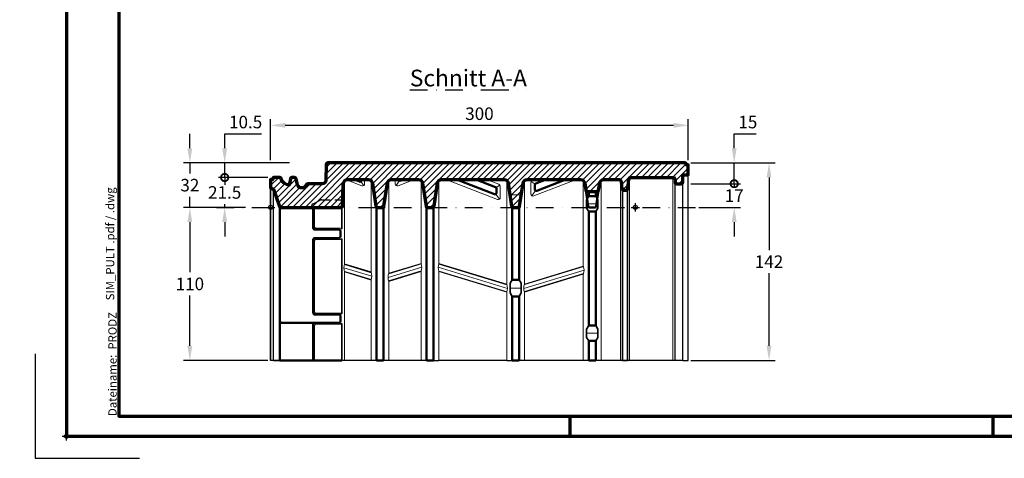
# Model space of a CAD drawing. Units: millimetres. Extents: x -439 to 1238, y -16 to 875.
# Drawn here: x -34 to 674, y -16 to 299 of the extents above; entities that cross this region are included whole.
import ezdxf
from ezdxf.enums import TextEntityAlignment as Align

# ---------------------------------------------------------------- set-up
doc = ezdxf.new("R2010")
doc.units = ezdxf.units.MM
doc.header["$PDMODE"] = 34
doc.header["$PDSIZE"] = 3
doc.linetypes.add('STRICHPUNKT', pattern=[25.4, 12.7, -6.35, 0, -6.35])
doc.linetypes.add('VERDECKT', pattern=[9.525, 6.35, -3.175])
doc.layers.add('Basispunkt', color=191, linetype='Continuous', plot=False)
doc.layers.add('hilfslinie', color=6, linetype='Continuous', plot=False)
for name, color, linetype, lineweight in [('BEMASSUNG', 160, 'Continuous', 25), ('CREATON_Linie 0.20', 1, 'Continuous', 25), ('CREATON_Linie 0.20 (rot)', 10, 'Continuous', 20), ('CREATON_Linie 0.25', 2, 'Continuous', 25), ('CREATON_Linie 0.35', 3, 'Continuous', 35), ('CREATON_Linie 0.50', 7, 'Continuous', 50), ('CREATON_Linie 0.70', 4, 'Continuous', 70), ('CREATON_Linie Schrägen', 171, 'Continuous', 20), ('CREATON_Linie unsichtbar', 1, 'VERDECKT', 25), ('CREATON_PAPIER', 4, 'Continuous', 70), ('CREATON_PAPIER-Dateiname', 251, 'Continuous', 70), ('CREATON_Schraffur 0.25', 1, 'Continuous', 30)]:
    doc.layers.add(name, color=color, linetype=linetype, lineweight=lineweight)
doc.layers.add('CREATON-Schnitt', color=170, linetype='STRICHPUNKT')
doc.styles.add('ARIAL', font='arial.ttf')
doc.styles.add('ARIAL kursiv', font='ariali.ttf')
doc.styles.get("Standard").update_dxf_attribs({"font": 'arial.ttf'})
doc.dimstyles.new('CREATON M1-1', dxfattribs={"dimscale": 3, "dimtxt": 3, "dimasz": 3.5, "dimexe": 1.5, "dimexo": 0.625, "dimgap": 1.25, "dimtad": 1, "dimtih": 1, "dimtoh": 1, "dimdec": 1, "dimdsep": 46, "dimtxsty": 'ARIAL', "dimcen": 2.5, "dimclrd": 256, "dimclre": 256, "dimclrt": 256, "dimadec": 0, "dimazin": 0, "dimtfac": 1, "dimtdec": 1, "dimtmove": 0, "dimatfit": 3, "dimfxl": 1.25, "dimtvp": 1, "dimtolj": 1, "dimtzin": 0, "dimlwd": -1, "dimlwe": -1, "dimarcsym": 0})

# ---------------------------------------------------------------- blocks, each defined once
blk = doc.blocks.new('CREATON_DIN-A3')
blk.add_lwpolyline([(13, 292), (13, 5), (415, 5), (415, 292)], close=True)
at = {"layer": 'CREATON_PAPIER', "color": 2}
for p, q in [((125, 5), (125, 0)), ((230, 5), (230, 0))]:
    blk.add_line(p, q, dxfattribs=at)
blk.add_lwpolyline([(0, 0), (420, 0), (420, 297), (0, 297)], close=True, dxfattribs=at)
blk = doc.blocks.new('CREATON_DIN-A3 _PRODZ - Ziegel')
at = {"layer": 'hilfslinie', "color": 251}
blk.add_lwpolyline([(-7.5, 19.7), (-7.5, -5.3), (17.5, -5.3)], dxfattribs=at)
at = {"xscale": 0.9642857142857143, "yscale": 0.9642857142857143, "zscale": 0.9642857142857143}
blk.add_blockref('CREATON_DIN-A3', (0, 0), dxfattribs=at)
at = {"layer": 'CREATON_PAPIER', "color": 7, "style": 'ARIAL'}
for tag, p in [('MAßSTAB', (300.81, 34.36)), ('PRODUKT-ZEILE1', (357.03, 16.85)), ('DATUM', (300.81, 14.5)), ('PRODUKT-ZEILE2', (357.03, 12.5))]:
    blk.add_attdef(tag, text='', height=2.75, dxfattribs=at).set_placement(p, align=Align.MIDDLE_CENTER)
at = {"layer": 'CREATON_PAPIER-Dateiname', "insert": (12.01, 4.82), "char_height": 2, "width": 48.3444, "attachment_point": 7, "rotation": 90, "style": 'ARIAL'}
blk.add_mtext('{\\fArial|b0|i1|c0|p34;Dateiname:}  PRODZ_', dxfattribs=at)
at = {"layer": 'CREATON_PAPIER-Dateiname', "style": 'ARIAL'}
blk.add_attdef('DATEINAME', (11.95, 32.54), '', height=2, rotation=90, dxfattribs=at)
blk = doc.blocks.new('CREATON_Druckeinstellungen PRODZ_TIT')
at = {"layer": 'hilfslinie'}
blk.add_point((20, 0), dxfattribs=at)
at = {"layer": 'CREATON_PAPIER', "insert": (-419.1, 0), "char_height": 12, "attachment_point": 7, "style": 'ARIAL kursiv'}
blk.add_mtext_dynamic_manual_height_columns('{\\LHinweis für Verarbeiter / Kunde: }\\P{\\H0.2x;\\P}Sollten aus darstellerischen Gründen die ´Kurvenlinien´ oder ´Schräglinien´ nicht gewünscht werden, können diese einzeln eingefroren bzw. ausgeblendet werden.\\P\\pxt5;Layer:^I{\\fArial|b0|i0|c0|p34;CREATON_Linie 0.20 (rot)}\\P^I{\\fArial|b0|i0|c0|p34;CREATON_Linie Schrägen}\\P\\P\\P{\\Lzu Druckeinstellungen / Layerstruktur \\P\\H0.8x;\\l(über Layereigenschaften-Manager global anpassbar)\\P\\H0.76923x;\\P\\ptc3,c10,c16,c23,27;\\H1.375x;^ILayer^IFarbe^IDruckfarbe ^IStrichstärke^IAnmerkung\\P\\ptc3,c10,c16,c23,27,r34;\\H0.39394x;\\K^I^I^I^I^I^I\\H3x;\\P\\ptc3,c10,c16,c23,27;}^Idiv.^I{\\fArial|b0|i0|c0|p34;rot}^Ischwarz^I{\\fArial|b0|i0|c0|p34;0,20}^I{\\H0.8x;z.B. Schraffur\\P}^Idiv.^I{\\fArial|b0|i0|c0|p34;gelb}^Ischwarz^I{\\fArial|b0|i0|c0|p34;0,25}^I- \\P^Idiv.^I{\\fArial|b0|i0|c0|p34;grün}^Ischwarz^I{\\fArial|b0|i0|c0|p34;0,35}^I-\\P^Idiv.^I{\\fArial|b0|i0|c0|p34;weiß}^Ischwarz^I{\\fArial|b0|i0|c0|p34;0,50}^I-\\P^Idiv.^I{\\fArial|b0|i0|c0|p34;cyan}^Ischwarz^I{\\fArial|b0|i0|c0|p34;0,70}^I-\\P^I{\\fArial|b0|i0|c0|p34;hilfslinie}^I{\\fArial|b0|i0|c0|p34;magenta}^I-^I-^I{\\H0.8x;nicht drucken}\\P^Idiv.^I{\\fArial|b0|i0|c0|p34;8}^Igrau (8)^I{\\fArial|b0|i0|c0|p34;0,18}^I-\\P^Idiv.^I{\\fArial|b0|i0|c0|p34;10}^Irot^I{\\fArial|b0|i0|c0|p34;0,20}^I{\\H0.8x;in Farbe\\P}^I{\\fArial|b0|i0|c0|p34;...Logo...blau}^I{\\fArial|b0|i0|c0|p34;140}^Ihellblau^I-^I{\\H0.8x;in Farbe (140)\\P}^I{\\fArial|b0|i0|c0|p34;Bemassung}^I{\\fArial|b0|i0|c0|p34;160}^Iblau^I{\\fArial|b0|i0|c0|p34;0,25}^I{\\H0.8x;in Farbe}\\P^I{\\fArial|b0|i0|c0|p34;...Schnitt}^I{\\fArial|b0|i0|c0|p34;170}^Iblau^I{\\fArial|b0|i0|c0|p34;1,00}^I{\\H0.8x;in Farbe}\\P^I{\\fArial|b0|i0|c0|p34;...Schrägen}^I{\\fArial|b0|i0|c0|p34;171}^Ischwarz^I{\\fArial|b0|i0|c0|p34;0,20}^I-\\P^I{\\fArial|b0|i0|c0|p34;Basispunkt}^I{\\fArial|b0|i0|c0|p34;191}^I-^I-^I{\\H0.8x;nicht drucken\\P}^Idiv.^I{\\fArial|b0|i0|c0|p34;254}^Ihellgrau^I-^I{\\H0.8x;in Farbe\\P}^I{\\fArial|b0|i0|c0|p34;Defpoints}^I{\\H0.8x;^Iwerden nicht gedruckt\\P}^I.', width=413.9141, gutter_width=10, heights=[0], dxfattribs=at)
blk = doc.blocks.new('*D18')
at = {"layer": 'BEMASSUNG', "transparency": 16777216}
for p, q in [((88.61, 206.96), (88.61, 217.46)), ((144.73, 196.46), (84.11, 196.46)), ((88.61, 196.46), (88.61, 188.81)), ((88.61, 164.46), (88.61, 172.12)), ((128.66, 164.46), (84.11, 164.46)), ((88.61, 153.96), (88.61, 143.46))]:
    blk.add_line(p, q, dxfattribs=at)
for points in [[(86.86, 206.96), (90.36, 206.96), (88.61, 196.46)], [(86.86, 153.96), (90.36, 153.96), (88.61, 164.46)]]:
    blk.add_solid(points, dxfattribs=at)
at = {"layer": 'Defpoints', "color": 0, "transparency": 16777216}
for p in [(88.61, 196.46), (146.61, 196.46), (130.53, 164.46)]:
    blk.add_point(p, dxfattribs=at)
at = {"layer": 'BEMASSUNG', "transparency": 16777216, "insert": (88.61, 180.46), "char_height": 9, "attachment_point": 5, "style": 'ARIAL'}
blk.add_mtext('\\A1;32', dxfattribs=at)
blk = doc.blocks.new('_DotSmall')
at = {"color": 0, "linetype": 'ByBlock', "const_width": 0.5}
blk.add_lwpolyline([(-0.0625, 0, 1), (0.0625, 0, 1)], format="xyb", close=True, dxfattribs=at)
blk = doc.blocks.new('*D19')
at = {"layer": 'BEMASSUNG', "transparency": 16777216}
for p, q in [((113.61, 185.96), (113.61, 196.46)), ((144.73, 185.96), (109.11, 185.96)), ((113.61, 185.96), (113.61, 183.56)), ((128.66, 164.46), (109.11, 164.46)), ((113.61, 164.46), (113.61, 166.87)), ((113.61, 153.96), (113.61, 143.46))]:
    blk.add_line(p, q, dxfattribs=at)
blk.add_solid([(111.86, 153.96), (115.36, 153.96), (113.61, 164.46)], dxfattribs=at)
at = {"layer": 'Defpoints', "color": 0, "transparency": 16777216}
for p in [(146.61, 185.96), (113.61, 164.46), (130.53, 164.46)]:
    blk.add_point(p, dxfattribs=at)
at = {"layer": 'BEMASSUNG', "transparency": 16777216, "xscale": 10.5, "yscale": 10.5, "zscale": 10.5, "rotation": 270}
blk.add_blockref('_DotSmall', (113.61, 185.96), dxfattribs=at)
at = {"layer": 'BEMASSUNG', "transparency": 16777216, "insert": (113.61, 175.21), "char_height": 9, "attachment_point": 5, "style": 'ARIAL', "bg_fill": 3, "box_fill_scale": 1.1, "bg_fill_color": 256, "bg_fill_true_color": 13158600, "bg_fill_transparency": 0}
blk.add_mtext('\\A1;21.5', dxfattribs=at)
blk = doc.blocks.new('*D20')
at = {"layer": 'BEMASSUNG', "transparency": 16777216}
for p, q in [((113.61, 206.96), (113.61, 217.46)), ((113.61, 217.46), (139.96, 217.46)), ((160.24, 196.46), (109.11, 196.46)), ((113.61, 185.96), (113.61, 196.46)), ((144.73, 185.96), (109.11, 185.96)), ((113.61, 185.96), (113.61, 175.46))]:
    blk.add_line(p, q, dxfattribs=at)
blk.add_solid([(111.86, 206.96), (115.36, 206.96), (113.61, 196.46)], dxfattribs=at)
at = {"layer": 'Defpoints', "color": 0, "transparency": 16777216}
for p in [(113.61, 196.46), (162.11, 196.46), (146.61, 185.96)]:
    blk.add_point(p, dxfattribs=at)
at = {"layer": 'BEMASSUNG', "transparency": 16777216, "xscale": 10.5, "yscale": 10.5, "zscale": 10.5, "rotation": 90}
blk.add_blockref('_DotSmall', (113.61, 185.96), dxfattribs=at)
at = {"layer": 'BEMASSUNG', "transparency": 16777216, "insert": (128.66, 225.81), "char_height": 9, "attachment_point": 5, "style": 'ARIAL', "bg_fill": 3, "box_fill_scale": 1.1, "bg_fill_color": 256, "bg_fill_true_color": 13158600, "bg_fill_transparency": 0}
blk.add_mtext('\\A1;10.5', dxfattribs=at)
blk = doc.blocks.new('*D21')
at = {"layer": 'BEMASSUNG', "transparency": 16777216}
for p, q in [((146.61, 198.34), (146.61, 227.96)), ((446.61, 198.34), (446.61, 227.96)), ((157.11, 223.46), (436.11, 223.46))]:
    blk.add_line(p, q, dxfattribs=at)
for points in [[(157.11, 225.21), (157.11, 221.71), (146.61, 223.46)], [(436.11, 225.21), (436.11, 221.71), (446.61, 223.46)]]:
    blk.add_solid(points, dxfattribs=at)
at = {"layer": 'Defpoints', "color": 0, "transparency": 16777216}
for p in [(446.61, 223.46), (146.61, 196.46), (446.61, 196.46)]:
    blk.add_point(p, dxfattribs=at)
at = {"layer": 'BEMASSUNG', "transparency": 16777216, "insert": (296.61, 231.81), "char_height": 9, "attachment_point": 5, "style": 'ARIAL'}
blk.add_mtext('\\A1;300', dxfattribs=at)
blk = doc.blocks.new('*D22')
at = {"layer": 'BEMASSUNG', "transparency": 16777216}
for p, q in [((448.48, 196.46), (509.11, 196.46)), ((504.61, 185.96), (504.61, 133.73)), ((504.61, 64.96), (504.61, 117.2)), ((448.48, 54.46), (509.11, 54.46))]:
    blk.add_line(p, q, dxfattribs=at)
for points in [[(502.86, 185.96), (506.36, 185.96), (504.61, 196.46)], [(502.86, 64.96), (506.36, 64.96), (504.61, 54.46)]]:
    blk.add_solid(points, dxfattribs=at)
at = {"layer": 'Defpoints', "color": 0, "transparency": 16777216}
for p in [(446.61, 196.46), (504.61, 196.46), (446.61, 54.46)]:
    blk.add_point(p, dxfattribs=at)
at = {"layer": 'BEMASSUNG', "transparency": 16777216, "insert": (504.61, 125.46), "char_height": 9, "attachment_point": 5, "style": 'ARIAL'}
blk.add_mtext('\\A1;142', dxfattribs=at)
blk = doc.blocks.new('*D30')
at = {"layer": 'BEMASSUNG', "transparency": 16777216}
for p, q in [((115.04, 164.46), (84.11, 164.46)), ((88.61, 153.96), (88.61, 117.81)), ((88.61, 64.96), (88.61, 101.12)), ((144.73, 54.46), (84.11, 54.46))]:
    blk.add_line(p, q, dxfattribs=at)
for points in [[(86.86, 153.96), (90.36, 153.96), (88.61, 164.46)], [(86.86, 64.96), (90.36, 64.96), (88.61, 54.46)]]:
    blk.add_solid(points, dxfattribs=at)
at = {"layer": 'Defpoints', "color": 0, "transparency": 16777216}
for p in [(116.92, 164.46), (88.61, 54.46), (146.61, 54.46)]:
    blk.add_point(p, dxfattribs=at)
at = {"layer": 'BEMASSUNG', "transparency": 16777216, "insert": (88.61, 109.46), "char_height": 9, "attachment_point": 5, "style": 'ARIAL'}
blk.add_mtext('\\A1;110', dxfattribs=at)
blk = doc.blocks.new('CREATON_SiM_Pult - Schnitt A-A')
at = {"layer": 'CREATON_Schraffur 0.25'}
h = blk.add_hatch(dxfattribs=at)
h.set_pattern_fill('ANSI31', color=256)
h.set_pattern_definition([(45, (-197.607, -128.2018), (-2.245064, 2.245064), [])])
edge = h.paths.add_edge_path()
edge.add_arc((227.39, 12.5), 1, 188.53077, 270)
edge.add_line((227.39, 11.5), (231, 11.5))
edge.add_line((231, 11.5), (234.61, 11.5))
edge.add_arc((234.61, 12.5), 1, 270, 351.46923)
edge.add_line((235.6, 12.35), (236.37, 17.45))
edge.add_arc((239.33, 17), 3, 90, 171.46923, ccw=False)
edge.add_line((239.33, 20), (250.28, 20))
edge.add_arc((250.28, 18.5), 1.5, 6.71445, 90, ccw=False)
edge.add_line((251.77, 18.68), (252.4, 13.38))
edge.add_arc((253.39, 13.5), 1, 186.71445, 270)
edge.add_line((253.39, 12.5), (255.61, 12.5))
edge.add_arc((255.61, 13.5), 1, 270, 353.28555)
edge.add_line((256.6, 13.38), (257.34, 20.18))
edge.add_arc((258.83, 20), 1.5, 90, 173.28555, ccw=False)
edge.add_line((258.83, 21.5), (289, 21.5))
edge.add_arc((289, 20), 1.5, 0, 90, ccw=False)
edge.add_line((290.5, 20), (290.5, 18))
edge.add_arc((291.5, 18), 1, 180, 270)
edge.add_line((291.5, 17), (295, 17))
edge.add_arc((295, 18), 1, 270, 360)
edge.add_line((296, 18), (296, 23.5))
edge.add_line((296, 23.5), (300, 23.5))
edge.add_line((300, 23.5), (300, 30.5))
edge.add_line((300, 30.5), (298.5, 30.5))
edge.add_line((298.5, 30.5), (298.5, 31))
edge.add_arc((297.5, 31), 1, 0, 90)
edge.add_line((297.5, 32), (41, 32))
edge.add_arc((41, 31), 1, 90, 178.09677)
edge.add_line((40, 31.03), (39.63, 19.42))
edge.add_arc((37.13, 19.5), 2.5, 270, 358.09677, ccw=False)
edge.add_line((37.13, 17), (26.66, 17))
edge.add_arc((26.75, 15.77), 1.23, 94.34641, 159.96678)
edge.add_arc((22.45, 17.34), 3.35, 200.10859, 339.89141, ccw=False)
edge.add_line((19.31, 16.19), (18.3, 20.64))
edge.add_arc((17.31, 20.5), 1, 7.78816, 90)
edge.add_line((17.31, 21.5), (16.3, 21.5))
edge.add_line((16.3, 21.5), (15.29, 21.5))
edge.add_arc((15.29, 20.5), 1, 90, 172.21184)
edge.add_line((14.3, 20.64), (13.25, 16))
edge.add_arc((13.46, 22.04), 6.04, 193.44038, 268.04322, ccw=False)
edge.add_arc((6.59, 20.5), 1, 7.78816, 90)
edge.add_line((6.59, 21.5), (2.5, 21.5))
edge.add_arc((2.5, 20.5), 1, 90, 180)
edge.add_line((1.5, 20.5), (1.5, 20))
edge.add_line((1.5, 20), (0, 20))
edge.add_line((0, 20), (0, 14))
edge.add_line((0, 14), (2, 13))
edge.add_line((2, 13), (6.27, 0.68))
edge.add_arc((7.22, 1), 1, 198.43495, 270)
edge.add_line((7.22, 0), (50.59, 0))
edge.add_arc((50.59, 1), 1, 270, 357.76562)
edge.add_line((51.59, 0.96), (52.22, 17.12))
edge.add_arc((55.22, 17), 3, 90, 177.76562, ccw=False)
edge.add_line((55.22, 20), (70.17, 20))
edge.add_arc((70.17, 17), 3, 8.53077, 90, ccw=False)
edge.add_line((73.13, 17.45), (75.62, 0.85))
edge.add_arc((76.61, 1), 1, 188.53077, 270)
edge.add_line((76.61, 0), (80.39, 0))
edge.add_arc((80.39, 1), 1, 270, 351.46923)
edge.add_line((81.38, 0.85), (83.87, 17.45))
edge.add_arc((86.83, 17), 3, 90, 171.46923, ccw=False)
edge.add_line((86.83, 20), (106.17, 20))
edge.add_arc((106.17, 17), 3, 8.53077, 90, ccw=False)
edge.add_line((109.13, 17.45), (111.62, 0.85))
edge.add_arc((112.61, 1), 1, 188.53077, 270)
edge.add_line((112.61, 0), (116.39, 0))
edge.add_arc((116.39, 1), 1, 270, 351.46923)
edge.add_line((117.38, 0.85), (119.87, 17.45))
edge.add_arc((122.83, 17), 3, 90, 171.46923, ccw=False)
edge.add_line((122.83, 20), (167.67, 20))
edge.add_arc((167.67, 17), 3, 8.53077, 90, ccw=False)
edge.add_line((170.63, 17.45), (173.12, 0.85))
edge.add_arc((174.11, 1), 1, 188.53077, 270)
edge.add_line((174.11, 0), (177.89, 0))
edge.add_arc((177.89, 1), 1, 270, 351.46923)
edge.add_line((178.88, 0.85), (181.37, 17.45))
edge.add_arc((184.33, 17), 3, 90, 171.46923, ccw=False)
edge.add_line((184.33, 20), (222.67, 20))
edge.add_arc((222.67, 17), 3, 8.53077, 90, ccw=False)
edge.add_line((225.63, 17.45), (226.4, 12.35))
at = {"layer": 'Basispunkt'}
for p in [(0, 0), (262, 0)]:
    blk.add_point(p, dxfattribs=at)
at = {"layer": 'CREATON_Linie 0.20'}
for points in [[(296, -110), (300, -110), (300, 23.5)], [(169.62, -110), (120.88, -110)]]:
    blk.add_lwpolyline(points, dxfattribs=at)
at = {"layer": 'CREATON_Linie 0.20 (rot)'}
for points in [[(289, -110), (289, 21.5)], [(237.38, -110), (237.38, 19.27)], [(251.28, -110), (251.28, 19.62)], [(257.84, -110), (257.84, 21.12)], [(234.51, 2.5), (227.49, 2.5)], [(53.14, -40.56), (72.12, -46.36)], [(108.12, -40.26), (84.88, -47.36)], [(120.88, -40.26), (169.62, -55.16)], [(224.62, -42.24), (182.38, -55.16)], [(53.14, -46.4), (72.12, -52.2)], [(108.12, -46.1), (84.88, -53.2)], [(120.88, -46.1), (169.62, -61)], [(224.62, -48.08), (182.38, -61)], [(179.51, -58), (172.49, -58)], [(234.51, -90.5), (227.49, -90.5)]]:
    blk.add_lwpolyline(points, dxfattribs=at)
for points in [[(53.14, -110), (53.14, -46.4, -0.171203), (53.14, -40.56), (53.14, 19.16)], [(67.5, 20), (67.5, 16.93, -0.525705), (65.46, 15.53), (54.46, 19.74, -0.039209), (54.25, 19.84, -0.039209)], [(72.12, 19.27), (72.12, -46.36, -0.171203), (72.12, -52.2), (72.12, -110)], [(84.88, -110), (84.88, -53.2, -0.171203), (84.88, -47.36), (84.88, 19.27)], [(89.5, 20), (89.5, 16.93, 0.525705), (91.54, 15.53), (102.54, 19.74, 0.085861), (102.98, 20, 0.085861)], [(108.12, -110), (108.12, -46.1, 0.171203), (108.12, -40.26), (108.12, 19.27)], [(120.88, 19.27), (120.88, -40.26, 0.171203), (120.88, -46.1), (120.88, -110)], [(155.18, 20), (164.04, 16.61, -0.310869), (165, 15.21), (165, 7.18, -0.525705), (162.96, 5.78), (126.46, 19.74, -0.085861), (126.02, 20, -0.085861)], [(169.62, -110), (169.62, -61, 0.171203), (169.62, -55.16), (169.62, 19.27)], [(182.38, 19.27), (182.38, -55.16, 0.171203), (182.38, -61), (182.38, -110)], [(190.32, 20), (187.96, 19.1, 0.310869), (187, 17.7), (187, 9.67, 0.525705), (189.04, 8.27), (219.04, 19.74, 0.085861), (219.48, 20, 0.085861)], [(224.62, 19.27), (224.62, -42.24, -0.171203), (224.62, -48.08), (224.62, -110)], [(50.14, -15), (32.64, -15, -0.414214), (31.64, -14), (31.64, 0)], [(51.27, -15.5, 0.188527), (50.14, -15)], [(50.14, -23), (32.64, -23, 0.414214), (31.64, -24), (31.64, -74.94), (31.64, -75, 0.414214), (32.64, -76), (50.14, -76)], [(51.27, -22.5, -0.188527), (50.14, -23)], [(51.27, -76.5, 0.188527), (50.14, -76)], [(50.14, -84), (32.64, -84, 0.414214), (31.64, -85), (31.64, -110)], [(51.27, -83.5, -0.188527), (50.14, -84)]]:
    blk.add_lwpolyline(points, format="xyb", dxfattribs=at)
at = {"layer": 'CREATON_Linie 0.25'}
for p, q in [((2, -110), (0, -110)), ((117.04, -110), (120.88, -110)), ((169.62, -110), (173.46, -110))]:
    blk.add_line(p, q, dxfattribs=at)
for points in [[(296, -110), (296, 23.5)], [(290.5, -110), (290.5, 20)], [(2, -110), (2, 13)], [(53.05, -40.84), (72.24, -46.7)], [(108.22, -40.53), (84.76, -47.7)], [(120.78, -40.53), (169.74, -55.5)], [(53.03, -46.06), (72.22, -51.93)], [(108.24, -45.76), (84.78, -52.93)], [(120.76, -45.76), (169.72, -60.72)], [(224.72, -42.52), (182.26, -55.5)], [(224.74, -47.74), (182.28, -60.72)], [(75.96, -110), (51.27, -110)], [(111.96, -110), (81.04, -110)], [(228.46, -110), (178.54, -110)], [(252.72, -110), (233.54, -110)], [(296, -110), (256.28, -110)]]:
    blk.add_lwpolyline(points, dxfattribs=at)
at = {"layer": 'CREATON_Linie 0.25', "lineweight": 35}
blk.add_lwpolyline([(0, 14), (0, -110)], dxfattribs=at)
at = {"layer": 'CREATON_Linie 0.35'}
for points in [[(228.46, 8), (227, 5.5), (227, -0.5), (228.46, -3)], [(233.54, 8), (235, 5.5), (235, -0.5), (233.54, -3)], [(252.72, -110), (252.72, 12.75)], [(256.28, -110), (256.28, 12.75)], [(51.27, -15.5), (51.27, 0.26)], [(51.27, -76.5), (51.27, -22.5)], [(173.46, -64), (172, -61.5), (172, -54.5), (173.46, -52)], [(178.54, -52), (180, -54.5), (180, -61.5), (178.54, -64)], [(51.27, -110), (51.27, -83.5)], [(228.46, -85), (227, -87.5), (227, -93.5), (228.46, -96)], [(233.54, -96), (235, -93.5), (235, -87.5), (233.54, -85)], [(6.64, -110), (2, -110)], [(256.28, -110), (252.72, -110)]]:
    blk.add_lwpolyline(points, dxfattribs=at)
at = {"layer": 'CREATON_Linie 0.50'}
for points in [[(65.25, 20), (65.25, 19.48, -0.525705), (63.89, 18.54), (60.08, 20)], [(92.25, 20.2, 0.525705), (93.61, 19.27), (95.52, 20)], [(162.25, 10.45, -0.525705), (160.89, 9.52), (133.48, 20)], [(147.48, 20), (161.61, 14.6, -0.310869), (162.25, 13.66), (162.25, 10.45)], [(189.75, 12.94, 0.525705), (191.11, 12), (212.02, 20)], [(198.02, 20), (190.39, 17.08, 0.310869), (189.75, 16.15), (189.75, 12.94)], [(226.4, 12.35), (228.12, 0.85, 0.371247), (229.11, 0), (232.89, 0, 0.371247), (233.88, 0.85), (235.6, 12.35)], [(30.64, 0), (30.64, -15, 0.414214), (31.64, -16), (49.14, -16, -0.414214), (50.14, -17), (50.14, -21, -0.414214), (49.14, -22), (31.64, -22, 0.414214), (30.64, -23), (30.64, -76, 0.414214), (31.64, -77), (49.14, -77, -0.414214), (50.14, -78), (50.14, -82, -0.414214), (49.14, -83), (8.14, -83, -0.414214), (6.64, -81.5)], [(31.64, -83, 0.414214), (30.64, -84), (30.64, -110)]]:
    blk.add_lwpolyline(points, format="xyb", dxfattribs=at)
for points in [[(228.46, 11.5), (228.46, 8)], [(233.54, 8), (228.46, 8)], [(233.54, 8), (233.54, 11.5)], [(6.64, -110), (6.64, 0.19)], [(75.96, 0.24), (75.96, -110)], [(81.04, -110), (81.04, 0.24)], [(111.96, 0.24), (111.96, -110)], [(117.04, -110), (117.04, 0.24)], [(173.46, 0.24), (173.46, -52)], [(178.54, -52), (178.54, 0.24)], [(228.46, -85), (228.46, -3)], [(233.54, -3), (228.46, -3)], [(233.54, -85), (233.54, -3)], [(178.54, -52), (173.46, -52)], [(173.46, -110), (173.46, -64)], [(178.54, -64), (173.46, -64)], [(178.54, -110), (178.54, -64)], [(233.54, -85), (228.46, -85)], [(228.46, -110), (228.46, -96)], [(233.54, -96), (228.46, -96)], [(233.54, -110), (233.54, -96)], [(51.27, -110), (6.64, -110)], [(81.04, -110), (75.96, -110)], [(117.04, -110), (111.96, -110)], [(178.54, -110), (173.46, -110)], [(233.54, -110), (228.46, -110)]]:
    blk.add_lwpolyline(points, dxfattribs=at)
at = {"layer": 'CREATON_Linie 0.70'}
blk.add_lwpolyline([(226.4, 12.35, 0.371247), (227.39, 11.5), (231, 11.5), (234.61, 11.5, 0.371247), (235.6, 12.35), (236.37, 17.45, -0.371247), (239.33, 20), (250.28, 20, -0.380292), (251.77, 18.68), (252.4, 13.38, 0.380292), (253.39, 12.5), (255.61, 12.5, 0.380292), (256.6, 13.38), (257.34, 20.18, -0.380292), (258.83, 21.5), (289, 21.5, -0.414214), (290.5, 20), (290.5, 18, 0.414214), (291.5, 17), (295, 17, 0.414214), (296, 18), (296, 23.5), (300, 23.5), (300, 30.5), (298.5, 30.5), (298.5, 31, 0.414214), (297.5, 32), (41, 32, 0.404517), (40, 31.03), (39.63, 19.42, -0.404517), (37.13, 17), (26.66, 17, 0.294413), (25.6, 16.19, -0.698796), (19.31, 16.19), (18.3, 20.64, 0.374939), (17.31, 21.5), (16.3, 21.5), (15.29, 21.5, 0.374939), (14.3, 20.64), (13.25, 16, -0.337523), (7.58, 20.64, 0.374939), (6.59, 21.5), (2.5, 21.5, 0.414214), (1.5, 20.5), (1.5, 20), (0, 20), (0, 14), (2, 13), (6.27, 0.68, 0.322823), (7.22, 0), (50.59, 0, 0.402837), (51.59, 0.96), (52.22, 17.12, -0.402837), (55.22, 20), (70.17, 20, -0.371247), (73.13, 17.45), (75.62, 0.85, 0.371247), (76.61, 0), (80.39, 0, 0.371247), (81.38, 0.85), (83.87, 17.45, -0.371247), (86.83, 20), (106.17, 20, -0.371247), (109.13, 17.45), (111.62, 0.85, 0.371247), (112.61, 0), (116.39, 0, 0.371247), (117.38, 0.85), (119.87, 17.45, -0.371247), (122.83, 20), (167.67, 20, -0.371247), (170.63, 17.45), (173.12, 0.85, 0.371247), (174.11, 0), (177.89, 0, 0.371247), (178.88, 0.85), (181.37, 17.45, -0.371247), (184.33, 20), (222.67, 20, -0.371247), (225.63, 17.45), (226.4, 12.35)], format="xyb", close=True, dxfattribs=at)
at = {"layer": 'CREATON_Linie Schrägen'}
for points in [[(64.82, 18.65), (66.85, 15.7)], [(92.68, 19.38), (90.15, 15.7)], [(162.07, 14.23), (164.74, 16.06)], [(189.93, 16.72), (187.26, 18.55)], [(161.82, 9.63), (164.35, 5.95)], [(178.54, 9), (173.46, 9)], [(190.18, 12.11), (187.65, 8.43)], [(31.93, -14.71), (30.93, -15.71)], [(52.64, -43.33), (72.62, -49.44)], [(108.62, -43.02), (84.38, -50.44)], [(120.38, -43.02), (170.12, -58.23)], [(225.12, -45.01), (181.88, -58.23)]]:
    blk.add_lwpolyline(points, dxfattribs=at)
for points in [[(51.27, -15.5, -0.122262), (49.14, -16)], [(51.27, -22.5, 0.122262), (49.14, -22)], [(51.27, -76.5, -0.122262), (49.14, -77)], [(51.27, -83.5, 0.122262), (49.14, -83)]]:
    blk.add_lwpolyline(points, format="xyb", dxfattribs=at)
at = {"layer": 'CREATON_Linie unsichtbar'}
blk.add_lwpolyline([(28.5, 0, 0.414214), (29.5, 1), (29.5, 1.4, -0.275912), (30.03, 2.28), (35.56, 5.26, -0.124117), (36.5, 5.5), (51.15, 5.5, 0.385314), (52.14, 6.4)], format="xyb", dxfattribs=at)
blk = doc.blocks.new('*D46')
at = {"layer": 'BEMASSUNG', "transparency": 16777216}
for p, q in [((479.61, 206.96), (479.61, 217.46)), ((479.61, 217.46), (495.47, 217.46)), ((448.48, 196.46), (484.11, 196.46)), ((479.61, 181.46), (479.61, 196.46)), ((448.48, 181.46), (484.11, 181.46)), ((479.61, 181.46), (479.61, 170.96))]:
    blk.add_line(p, q, dxfattribs=at)
blk.add_solid([(477.86, 206.96), (481.36, 206.96), (479.61, 196.46)], dxfattribs=at)
at = {"layer": 'Defpoints', "color": 0, "transparency": 16777216}
for p in [(446.61, 196.46), (479.61, 196.46), (446.61, 181.46)]:
    blk.add_point(p, dxfattribs=at)
at = {"layer": 'BEMASSUNG', "transparency": 16777216, "xscale": 10.5, "yscale": 10.5, "zscale": 10.5, "rotation": 90}
blk.add_blockref('_DotSmall', (479.61, 181.46), dxfattribs=at)
at = {"layer": 'BEMASSUNG', "transparency": 16777216, "insert": (489.41, 225.81), "char_height": 9, "attachment_point": 5, "style": 'ARIAL', "bg_fill": 3, "box_fill_scale": 1.1, "bg_fill_color": 256, "bg_fill_true_color": 13158600, "bg_fill_transparency": 0}
blk.add_mtext('\\A1;15', dxfattribs=at)
blk = doc.blocks.new('*D45')
at = {"layer": 'BEMASSUNG', "transparency": 16777216}
for p, q in [((479.61, 181.46), (479.61, 191.96)), ((448.48, 181.46), (484.11, 181.46)), ((479.61, 181.46), (479.61, 181.23)), ((454.08, 164.46), (484.11, 164.46)), ((479.61, 164.46), (479.61, 164.7)), ((479.61, 153.96), (479.61, 143.46))]:
    blk.add_line(p, q, dxfattribs=at)
blk.add_solid([(477.86, 153.96), (481.36, 153.96), (479.61, 164.46)], dxfattribs=at)
at = {"layer": 'Defpoints', "color": 0, "transparency": 16777216}
for p in [(446.61, 181.46), (452.21, 164.46)]:
    blk.add_point(p, dxfattribs=at)
at = {"layer": 'BEMASSUNG', "transparency": 16777216, "xscale": 10.5, "yscale": 10.5, "zscale": 10.5, "rotation": 270}
blk.add_blockref('_DotSmall', (479.61, 181.46), dxfattribs=at)
at = {"layer": 'BEMASSUNG', "transparency": 16777216, "insert": (479.61, 172.96), "char_height": 9, "attachment_point": 5, "style": 'ARIAL', "bg_fill": 3, "box_fill_scale": 1.1, "bg_fill_color": 256, "bg_fill_true_color": 13158600, "bg_fill_transparency": 0}
blk.add_mtext('\\A1;17', dxfattribs=at)
at = {"layer": 'Defpoints', "color": 0, "transparency": 16777216}
blk.add_point((479.61, 164.46), dxfattribs=at)

msp = doc.modelspace()

# ---------------------------------------------------------------- linework, layer by layer
at = {"layer": 'CREATON_Linie 0.25', "linetype": 'STRICHPUNKT'}
msp.add_line((107.7, 164.46), (452.21, 164.46), dxfattribs=at)

# ---------------------------------------------------------------- block references
at = {"layer": 'CREATON_PAPIER'}
ref = msp.add_blockref('CREATON_DIN-A3 _PRODZ - Ziegel', (0, 0), dxfattribs=dict(at, xscale=3, yscale=3, zscale=3))
ref.add_attrib('DATEINAME', 'SIM_PULT .pdf / .dwg', (34.32, 97.62), dxfattribs={"layer": 'CREATON_PAPIER-Dateiname', "height": 6, "rotation": 90, "style": 'ARIAL'})
msp.add_blockref('CREATON_Druckeinstellungen PRODZ_TIT', (-20, 0), dxfattribs=at)

# ---------------------------------------------------------------- texts
at = {"layer": 'CREATON-Schnitt', "insert": (288.66, 251.46), "char_height": 12, "width": 116.4989, "attachment_point": 8}
msp.add_mtext('{\\LSchnitt A-A}', dxfattribs=at)

# ---------------------------------------------------------------- dimensions: what is measured, and where the dimension line sits
at = {"layer": 'BEMASSUNG'}
dim = msp.add_linear_dim(base=(88.61, 196.46), p1=(130.53, 164.46), p2=(146.61, 196.46), angle=90, dimstyle='CREATON M1-1', override={"dimsah": 1}, dxfattribs=at)
dim.commit()
dim.dimension.update_dxf_attribs({"geometry": '*D18', "text_midpoint": (88.61, 180.46), "dimtype": 160})
dim = msp.add_linear_dim(base=(504.61, 196.46), p1=(446.61, 54.46), p2=(446.61, 196.46), angle=90, dimstyle='CREATON M1-1', dxfattribs=at)
dim.commit()
dim.dimension.update_dxf_attribs({"geometry": '*D22', "text_midpoint": (504.61, 125.46)})
dim = msp.add_linear_dim(base=(88.61, 54.46), p1=(116.92, 164.46), p2=(146.61, 54.46), angle=90, dimstyle='CREATON M1-1', override={"dimsah": 1}, dxfattribs=at)
dim.commit()
dim.dimension.update_dxf_attribs({"geometry": '*D30', "text_midpoint": (88.61, 109.46)})

# ---------------------------------------------------------------- next in the draw order: dimensions: what is measured, and where the dimension line sits
dim = msp.add_linear_dim(base=(113.61, 196.46), p1=(146.61, 185.96), p2=(162.11, 196.46), angle=90, dimstyle='CREATON M1-1', override={"dimblk1": 'DotSmall', "dimsah": 1, "dimtfill": 1}, dxfattribs=at)
dim.commit()
dim.dimension.update_dxf_attribs({"geometry": '*D20', "text_midpoint": (128.66, 217.46), "dimtype": 160})

# ---------------------------------------------------------------- next in the draw order: block references
at = {"layer": 'CREATON_Linie 0.70'}
msp.add_blockref('CREATON_SiM_Pult - Schnitt A-A', (146.61, 164.46), dxfattribs=at)

# ---------------------------------------------------------------- next in the draw order: dimensions: what is measured, and where the dimension line sits
at = {"layer": 'BEMASSUNG'}
dim = msp.add_linear_dim(base=(446.61, 223.46), p1=(146.61, 196.46), p2=(446.61, 196.46), dimstyle='CREATON M1-1', dxfattribs=at)
dim.commit()
dim.dimension.update_dxf_attribs({"geometry": '*D21', "text_midpoint": (296.61, 231.81)})

# ---------------------------------------------------------------- next in the draw order: dimensions: what is measured, and where the dimension line sits
for base, p1, p2, picture, middle in [((479.61, 196.46), (446.61, 181.46), (446.61, 196.46), '*D46', (489.41, 217.46)), ((113.61, 164.46), (146.61, 185.96), (130.53, 164.46), '*D19', (113.61, 175.21))]:
    dim = msp.add_linear_dim(base=base, p1=p1, p2=p2, angle=90, dimstyle='CREATON M1-1', override={"dimblk1": 'DotSmall', "dimsah": 1, "dimtfill": 1}, dxfattribs=at)
    dim.commit()
    dim.dimension.update_dxf_attribs({"geometry": picture, "text_midpoint": middle, "dimtype": 160})

# ---------------------------------------------------------------- next in the draw order: dimensions: what is measured, and where the dimension line sits
dim = msp.add_linear_dim(base=(479.61, 164.46), p1=(446.61, 181.46), p2=(452.21, 164.46), angle=90, dimstyle='CREATON M1-1', override={"dimblk1": 'DotSmall', "dimsah": 1, "dimtfill": 1}, dxfattribs=at)
dim.commit()
dim.dimension.update_dxf_attribs({"geometry": '*D45', "text_midpoint": (479.61, 172.96), "dimtype": 160})

doc.saveas('drawing.dxf')
